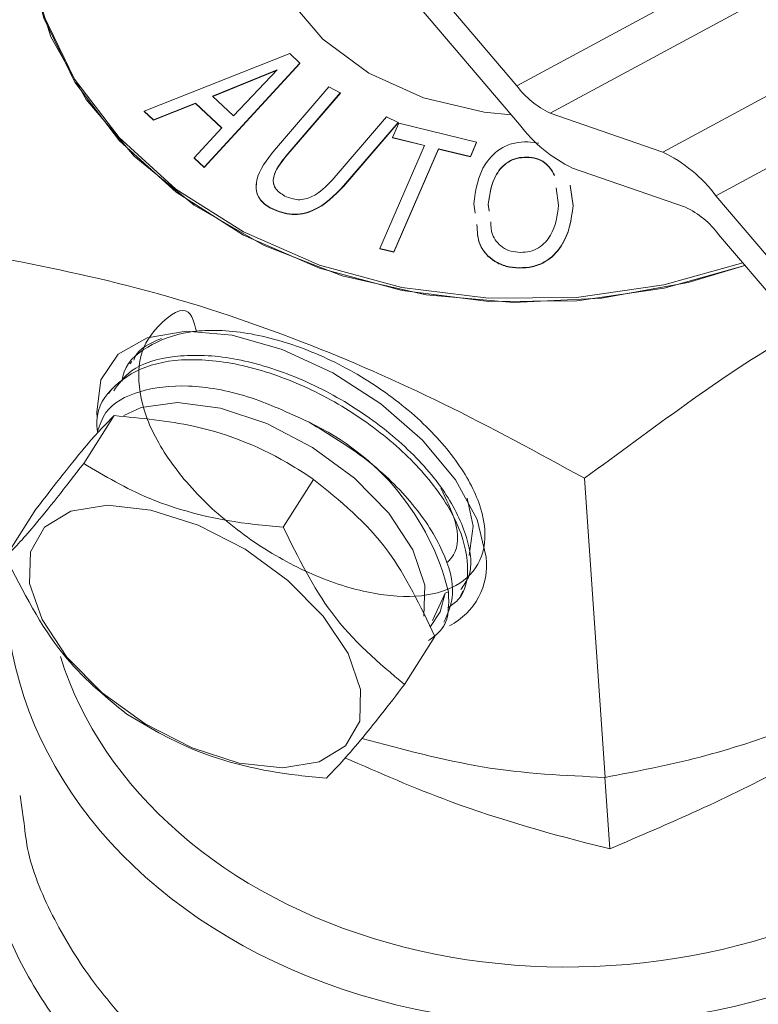
# Model space of a CAD drawing. Units: inches. Extents: x 0.7 to 33.3, y 0.7 to 21.3.
# Drawn here: x 23.1 to 23.8, y 17.1 to 18.1 of the extents above; entities that cross this region are included whole.
import ezdxf

# ---------------------------------------------------------------- set-up
doc = ezdxf.new("R2010")
doc.units = ezdxf.units.IN
doc.header["$MEASUREMENT"] = 0

msp = doc.modelspace()

# ---------------------------------------------------------------- linework, layer by layer
at = {"color": 7, "linetype": 'Continuous', "lineweight": 15}
for p, q in [((23.61651, 18.00479), (23.93021, 18.17398)), ((23.45734, 18.15793), (23.61907, 17.96764)), ((23.50073, 18.14101), (23.61651, 18.00479)), ((23.64844, 17.97861), (23.96214, 18.1478)), ((23.7568, 17.94103), (24.0705, 18.11022)), ((23.80788, 17.89914), (24.12158, 18.06833)), ((23.25858, 17.9803), (23.3983, 18.03575)), ((23.3983, 18.03575), (23.40796, 18.0267)), ((23.40796, 18.0267), (23.31601, 17.92666)), ((23.40798, 18.02639), (23.31603, 17.92635)), ((23.40796, 18.0267), (23.40798, 18.02639)), ((23.38628, 18.01999), (23.32428, 17.99475)), ((23.38578, 18.01947), (23.32452, 17.99453)), ((23.34439, 17.97597), (23.38628, 18.01999)), ((23.38368, 17.94299), (23.43589, 18.00373)), ((23.44697, 17.99801), (23.39463, 17.93713)), ((23.43589, 18.00373), (23.44697, 17.99801)), ((23.44697, 17.99801), (23.44699, 17.9977)), ((23.32428, 17.99475), (23.34439, 17.97597)), ((23.44699, 17.9977), (23.39466, 17.93682)), ((23.26737, 17.97208), (23.25858, 17.9803)), ((23.25858, 17.9803), (23.2586, 17.97999)), ((23.2674, 17.97177), (23.2586, 17.97999)), ((23.30783, 17.9881), (23.26737, 17.97208)), ((23.30785, 17.98779), (23.2674, 17.97177)), ((23.33324, 17.96438), (23.30783, 17.9881)), ((23.30783, 17.9881), (23.30785, 17.98779)), ((23.33309, 17.96423), (23.30785, 17.98779)), ((23.26737, 17.97208), (23.2674, 17.97177)), ((23.43897, 17.91425), (23.4913, 17.97513)), ((23.4913, 17.97513), (23.50238, 17.9694)), ((23.64844, 17.97861), (23.7568, 17.94103)), ((23.3065, 17.93553), (23.33324, 17.96438)), ((23.50238, 17.9694), (23.45017, 17.90866)), ((23.5024, 17.96909), (23.45019, 17.90835)), ((23.49717, 17.95509), (23.50312, 17.9688)), ((23.50238, 17.9694), (23.5024, 17.96909)), ((23.50312, 17.9688), (23.57789, 17.9505)), ((23.52784, 17.94757), (23.49717, 17.95509)), ((23.49717, 17.95509), (23.49719, 17.95478)), ((23.52772, 17.9473), (23.49719, 17.95478)), ((23.57789, 17.9505), (23.57194, 17.93678)), ((23.57789, 17.9505), (23.57791, 17.95019)), ((23.62721, 17.95102), (23.63779, 17.94963)), ((23.48485, 17.84853), (23.52784, 17.94757)), ((23.54127, 17.9443), (23.49828, 17.84525)), ((23.54129, 17.94399), (23.4983, 17.84494)), ((23.57194, 17.93678), (23.54127, 17.9443)), ((23.54127, 17.9443), (23.54129, 17.94399)), ((23.57196, 17.93647), (23.54129, 17.94399)), ((23.57791, 17.95019), (23.57196, 17.93647)), ((23.31601, 17.92666), (23.3065, 17.93553)), ((23.3065, 17.93553), (23.30652, 17.93522)), ((23.31603, 17.92635), (23.30652, 17.93522)), ((23.39463, 17.93713), (23.39466, 17.93682)), ((23.57194, 17.93678), (23.57196, 17.93647)), ((23.62618, 17.93635), (23.6262, 17.93604)), ((23.31601, 17.92666), (23.31603, 17.92635)), ((23.67015, 17.92575), (23.77851, 17.88817)), ((23.45017, 17.90866), (23.45019, 17.90835)), ((23.65669, 17.88993), (23.65441, 17.90687)), ((23.66763, 17.90923), (23.67067, 17.8897)), ((23.66765, 17.90892), (23.6707, 17.88939)), ((23.80788, 17.89914), (24.17342, 17.46905)), ((23.38134, 17.88678), (23.38136, 17.88647)), ((23.57655, 17.88225), (23.57512, 17.89129)), ((23.5891, 17.89106), (23.58997, 17.88477)), ((23.5891, 17.89106), (23.58913, 17.89075)), ((23.58913, 17.89075), (23.58999, 17.88446)), ((23.67067, 17.8897), (23.6707, 17.88939)), ((23.81043, 17.86199), (24.17598, 17.4319)), ((23.48485, 17.84853), (23.48488, 17.84822)), ((23.49828, 17.84525), (23.48485, 17.84853)), ((23.4983, 17.84494), (23.48488, 17.84822)), ((23.49828, 17.84525), (23.4983, 17.84494)), ((23.6188, 17.82996), (23.61882, 17.82965)), ((23.24659, 17.73984), (23.24486, 17.73746)), ((23.22732, 17.71328), (23.2242, 17.70898)), ((23.20041, 17.6418), (23.2296, 17.68781)), ((23.39207, 17.58055), (23.42126, 17.62656)), ((23.68161, 17.62757), (23.70135, 17.3402)), ((23.12536, 17.5519), (23.15455, 17.59791)), ((23.54773, 17.51727), (23.53549, 17.49079)), ((23.55088, 17.51847), (23.54773, 17.51727)), ((23.56236, 17.5147), (23.56494, 17.5194)), ((23.54539, 17.48388), (23.54796, 17.48856)), ((23.50867, 17.42942), (23.53787, 17.47543)), ((23.70592, 17.27152), (23.70121, 17.34021)), ((23.13948, 17.32276), (23.14267, 17.29978))]:
    msp.add_line(p, q, dxfattribs=at)
at = {"color": 7, "linetype": 'Continuous', "lineweight": 15, "flags": 128}
for points in [[(23.44267, 18.33511), (23.42514, 18.31854), (23.39317, 18.2764), (23.37371, 18.23004), (23.36772, 18.18178), (23.37551, 18.13404), (23.39668, 18.08922), (23.43018, 18.04956), (23.47432, 18.01706), (23.52689, 17.99334), (23.58526, 17.97959), (23.61115, 17.97695)], [(23.14383, 18.15484), (23.1459, 18.1346), (23.16195, 18.06967), (23.19183, 18.00818), (23.23468, 17.95189), (23.28927, 17.90242), (23.35402, 17.86121), (23.42708, 17.82942), (23.50634, 17.80798), (23.58952, 17.79751), (23.67423, 17.7983), (23.75803, 17.81034), (23.8357, 17.83226)], [(23.8357, 17.83226), (23.7811, 17.81571), (23.69799, 17.80056), (23.61329, 17.79659), (23.52944, 17.80391), (23.44884, 17.82231), (23.37382, 17.85127), (23.30653, 17.88994), (23.24891, 17.93722), (23.20262, 17.99175), (23.16899, 18.05195), (23.14898, 18.1161)], [(23.16174, 18.07277), (23.19162, 18.01127), (23.23447, 17.95498), (23.28906, 17.90552), (23.35381, 17.8643), (23.42687, 17.83252), (23.50613, 17.81108), (23.58931, 17.80061), (23.67402, 17.8014), (23.75782, 17.81343), (23.83363, 17.8347)], [(23.58716, 17.55188), (23.57847, 17.58791), (23.55762, 17.62622), (23.52603, 17.6642), (23.48586, 17.69928), (23.43983, 17.72905), (23.39109, 17.75149), (23.34296, 17.76507), (23.29872, 17.76887), (23.26138, 17.76262), (23.23349, 17.74675), (23.21695, 17.72234), (23.21289, 17.69106), (23.21342, 17.68563)], [(23.23882, 17.688), (23.25556, 17.69553), (23.29049, 17.70029), (23.33185, 17.6951), (23.37632, 17.68038), (23.42036, 17.6573), (23.46045, 17.62771), (23.49341, 17.59396), (23.5166, 17.55875), (23.52816, 17.52489), (23.52719, 17.49512)], [(23.46648, 17.4247), (23.46564, 17.39422), (23.45199, 17.37033), (23.42662, 17.35496), (23.3916, 17.34935), (23.34976, 17.35397), (23.30448, 17.36844), (23.25945, 17.39158), (23.21829, 17.42153), (23.18436, 17.45584), (23.1604, 17.49176), (23.14835, 17.52635), (23.14918, 17.55683), (23.16283, 17.58073), (23.1882, 17.5961), (23.22322, 17.6017), (23.26506, 17.59708), (23.31034, 17.58261), (23.35538, 17.55947), (23.39653, 17.52952), (23.43046, 17.49521), (23.45442, 17.45929), (23.46648, 17.4247)], [(23.57078, 17.55338), (23.5747, 17.58148), (23.56869, 17.60865)], [(23.54773, 17.51727), (23.54276, 17.49928), (23.53376, 17.48521)]]:
    msp.add_lwpolyline(points, dxfattribs=at)
at = {"color": 7, "linetype": 'Continuous', "lineweight": 15}
for centre, radius, start, end in [((23.68562, 18.0565), 0.08631, 216.80751, 244.48424), ((23.72963, 18.05038), 0.1381, 216.80751, 244.48424), ((23.69731, 17.8164), 0.1381, 36.80751, 64.48424), ((23.74133, 17.81028), 0.08631, 36.80751, 64.48424), ((23.3127, 17.45927), 0.24542, 13.95951, 64.88276), ((23.52203, 17.54436), 0.06556, 297.03849, 6.58829)]:
    msp.add_arc(centre, radius, start, end, dxfattribs=at)
at = {"color": 8, "linetype": 'Continuous', "lineweight": 15}
for centre, major_axis, ratio, start_param, end_param in [((23.68689, 17.54521), (0.56071, 0.04496), 0.786612, 3.132606, 5.227582), ((23.6849, 17.56981), (0.52081, 0.04222), 0.786798, 3.318117, 5.227552)]:
    msp.add_ellipse(centre, major_axis=major_axis, ratio=ratio, start_param=start_param, end_param=end_param, dxfattribs=at)
at = {"color": 7, "linetype": 'Continuous', "lineweight": 15}
for points, knots in [([(23.57512, 17.89129), (23.57699, 17.90472), (23.57979, 17.92485), (23.59878, 17.94441), (23.61446, 17.95049), (23.62296, 17.95085), (23.62721, 17.95102)], [0, 0, 0, 0, 0.499791, 0.749173, 0.874519, 1, 1, 1, 1]), ([(23.38134, 17.88678), (23.37867, 17.88835), (23.37333, 17.89147), (23.36785, 17.8982), (23.36557, 17.90598), (23.36713, 17.92201), (23.37633, 17.93367), (23.38368, 17.94299)], [0, 0, 0, 0, 0.125357, 0.25052, 0.37566, 0.501033, 1, 1, 1, 1]), ([(23.39466, 17.93682), (23.38964, 17.93046), (23.38337, 17.9225), (23.38221, 17.91167), (23.3836, 17.90852), (23.38424, 17.90707)], [0, 0, 0, 0, 0.68304, 0.854658, 1, 1, 1, 1]), ([(23.39463, 17.93713), (23.38954, 17.93074), (23.38317, 17.92274), (23.38231, 17.91176), (23.38467, 17.90461), (23.39006, 17.90112), (23.39365, 17.8988)], [0, 0, 0, 0, 0.4999309, 0.6255416, 0.7509701, 1, 1, 1, 1]), ([(23.62618, 17.93635), (23.62303, 17.93619), (23.61673, 17.93587), (23.60536, 17.93087), (23.59237, 17.91586), (23.59041, 17.90098), (23.5891, 17.89106)], [0, 0, 0, 0, 0.125304, 0.250449, 0.49988, 1, 1, 1, 1]), ([(23.6262, 17.93604), (23.62305, 17.93588), (23.61675, 17.93556), (23.60538, 17.93056), (23.59239, 17.91555), (23.59043, 17.90067), (23.58913, 17.89075)], [0, 0, 0, 0, 0.125304, 0.250449, 0.49988, 1, 1, 1, 1]), ([(23.65279, 17.91898), (23.65018, 17.92346), (23.64625, 17.93017), (23.63553, 17.93558), (23.6293, 17.93609), (23.62618, 17.93635)], [0, 0, 0, 0, 0.498932, 0.749359, 1, 1, 1, 1]), ([(23.65281, 17.91867), (23.6502, 17.92315), (23.64627, 17.92986), (23.63555, 17.93527), (23.62932, 17.93578), (23.6262, 17.93604)], [0, 0, 0, 0, 0.498932, 0.749359, 1, 1, 1, 1]), ([(23.39365, 17.8988), (23.3978, 17.89716), (23.40405, 17.89469), (23.41344, 17.89579), (23.42618, 17.90056), (23.43329, 17.90817), (23.43897, 17.91425)], [0, 0, 0, 0, 0.248935, 0.374409, 0.500064, 1, 1, 1, 1]), ([(23.38136, 17.88647), (23.37868, 17.88804), (23.37334, 17.89116), (23.36792, 17.89788), (23.36563, 17.905), (23.36627, 17.9096), (23.36654, 17.91156)], [0, 0, 0, 0, 0.267802, 0.535187, 0.802525, 1, 1, 1, 1]), ([(23.45017, 17.90866), (23.44148, 17.89957), (23.43059, 17.88819), (23.41102, 17.88183), (23.3969, 17.88056), (23.38755, 17.8843), (23.38134, 17.88678)], [0, 0, 0, 0, 0.499259, 0.624983, 0.750603, 1, 1, 1, 1]), ([(23.45019, 17.90835), (23.4415, 17.89926), (23.43061, 17.88788), (23.41104, 17.88152), (23.39692, 17.88025), (23.38757, 17.88399), (23.38136, 17.88647)], [0, 0, 0, 0, 0.499259, 0.624983, 0.750603, 1, 1, 1, 1]), ([(23.67067, 17.8897), (23.66882, 17.87629), (23.66603, 17.85619), (23.64716, 17.83662), (23.63153, 17.8305), (23.62305, 17.83014), (23.6188, 17.82996)], [0, 0, 0, 0, 0.499844, 0.749163, 0.874519, 1, 1, 1, 1]), ([(23.6707, 17.88939), (23.66884, 17.87598), (23.66605, 17.85588), (23.64718, 17.83631), (23.63155, 17.83019), (23.62307, 17.82983), (23.61882, 17.82965)], [0, 0, 0, 0, 0.499844, 0.749163, 0.874519, 1, 1, 1, 1]), ([(23.61983, 17.84463), (23.62297, 17.8448), (23.62926, 17.84513), (23.64057, 17.85018), (23.65347, 17.86518), (23.6554, 17.88003), (23.65669, 17.88993)], [0, 0, 0, 0, 0.125292, 0.250469, 0.499841, 1, 1, 1, 1]), ([(23.6188, 17.82996), (23.61458, 17.83028), (23.60615, 17.83093), (23.59147, 17.83753), (23.57895, 17.85166), (23.57848, 17.86494), (23.57824, 17.87156)], [0, 0, 0, 0, 0.1678154, 0.3354639, 0.6689152, 1, 1, 1, 1]), ([(23.61882, 17.82965), (23.6146, 17.82997), (23.60617, 17.83062), (23.59149, 17.83722), (23.57897, 17.85135), (23.5785, 17.86463), (23.57827, 17.87125)], [0, 0, 0, 0, 0.1678154, 0.3354639, 0.6689152, 1, 1, 1, 1]), ([(23.59144, 17.87405), (23.59158, 17.86995), (23.5919, 17.86093), (23.59992, 17.85083), (23.61043, 17.84541), (23.61669, 17.84489), (23.61983, 17.84463)], [0, 0, 0, 0, 0.293455, 0.64594, 0.822911, 1, 1, 1, 1]), ([(23.10281, 17.84281), (23.15243, 17.83311), (23.25274, 17.81351), (23.40276, 17.7642), (23.54728, 17.70095), (23.63656, 17.65218), (23.68161, 17.62757)], [0, 0, 0, 0, 0.264608, 0.534955, 0.765347, 1, 1, 1, 1]), ([(23.30898, 17.76805), (23.30627, 17.77867), (23.30079, 17.80011), (23.2603, 17.76552), (23.25063, 17.73288), (23.25712, 17.68811), (23.28322, 17.64083), (23.32474, 17.59491), (23.37722, 17.55571), (23.43455, 17.52738), (23.49018, 17.51297), (23.53771, 17.51393), (23.57166, 17.53002), (23.58806, 17.55923), (23.58494, 17.59813), (23.5625, 17.64214), (23.52314, 17.68614), (23.47118, 17.72497), (23.41229, 17.7541), (23.35318, 17.76995), (23.29975, 17.77087), (23.26035, 17.75537), (23.2391, 17.73707), (23.23756, 17.7224), (23.2374, 17.72088)], [0, 0, 0, 0, 0.04625, 0.093388, 0.140555, 0.18775, 0.234975, 0.282228, 0.32951, 0.376821, 0.424161, 0.471529, 0.518927, 0.566354, 0.613809, 0.661293, 0.708806, 0.756348, 0.803919, 0.851519, 0.899148, 0.946806, 0.994492, 1, 1, 1, 1]), ([(23.24859, 17.74128), (23.24892, 17.74218), (23.25271, 17.7525), (23.26443, 17.75741), (23.27513, 17.76189)], [0, 0, 0, 0, 0.087381, 1, 1, 1, 1]), ([(23.68161, 17.62757), (23.71401, 17.65147), (23.77909, 17.69948), (23.84892, 17.7477), (23.88618, 17.7677), (23.88919, 17.76932)], [0, 0, 0, 0, 0.476749, 0.957675, 1, 1, 1, 1]), ([(23.22923, 17.7118), (23.23424, 17.71866), (23.24662, 17.73558), (23.28612, 17.74692), (23.33966, 17.74569), (23.39982, 17.72867), (23.45906, 17.69858), (23.51095, 17.65889), (23.55004, 17.6141), (23.57068, 17.57031), (23.57489, 17.53726), (23.56542, 17.52452), (23.5626, 17.52073)], [0, 0, 0, 0, 0.074854, 0.184927, 0.294934, 0.404875, 0.514749, 0.624558, 0.734301, 0.843978, 0.953589, 1, 1, 1, 1]), ([(23.54986, 17.50299), (23.55348, 17.50539), (23.56698, 17.51435), (23.57167, 17.54299), (23.56195, 17.58418), (23.53221, 17.62951), (23.48709, 17.67261), (23.43118, 17.70872), (23.37072, 17.73351), (23.31252, 17.74397), (23.26252, 17.7389), (23.22823, 17.71794), (23.21158, 17.69402), (23.2133, 17.67597), (23.21364, 17.67232)], [0, 0, 0, 0, 0.034358, 0.128277, 0.222252, 0.316283, 0.410372, 0.504516, 0.598718, 0.692975, 0.78729, 0.88166, 0.976088, 1, 1, 1, 1]), ([(23.41688, 17.68149), (23.39711, 17.69063), (23.35756, 17.70894), (23.29968, 17.7188), (23.25251, 17.7131), (23.22191, 17.69677), (23.21583, 17.67879), (23.21364, 17.67232)], [0, 0, 0, 0, 0.2212842, 0.4426356, 0.6616152, 0.8783564, 1, 1, 1, 1]), ([(23.15455, 17.59791), (23.17243, 17.62096), (23.20553, 17.66363), (23.22202, 17.68019), (23.2296, 17.68781)], [0, 0, 0, 0, 0.540127, 1, 1, 1, 1]), ([(23.2296, 17.68781), (23.25546, 17.68543), (23.31781, 17.67972), (23.3809, 17.65311), (23.41453, 17.63099), (23.42126, 17.62656)], [0, 0, 0, 0, 0.361768, 0.87224, 1, 1, 1, 1]), ([(23.41688, 17.68149), (23.43593, 17.67002), (23.47404, 17.64708), (23.51904, 17.60258), (23.54781, 17.55739), (23.5587, 17.51681), (23.55029, 17.49782), (23.5465, 17.48926)], [0, 0, 0, 0, 0.207477, 0.414957, 0.622308, 0.829535, 1, 1, 1, 1]), ([(23.20041, 17.6418), (23.18305, 17.61951), (23.15059, 17.57783), (23.13337, 17.56014), (23.12536, 17.5519)], [0, 0, 0, 0, 0.534715, 1, 1, 1, 1]), ([(23.39207, 17.58055), (23.38302, 17.58135), (23.33809, 17.58531), (23.26884, 17.6014), (23.22069, 17.62983), (23.20041, 17.6418)], [0, 0, 0, 0, 0.12734, 0.632506, 1, 1, 1, 1]), ([(23.42126, 17.62656), (23.44665, 17.60607), (23.49364, 17.56813), (23.52394, 17.50463), (23.53787, 17.47543)], [0, 0, 0, 0, 0.540127, 1, 1, 1, 1]), ([(23.54983, 17.54696), (23.55194, 17.54919), (23.56082, 17.55857), (23.56045, 17.58375), (23.54886, 17.60735), (23.54352, 17.61822)], [0, 0, 0, 0, 0.14382, 0.605501, 1, 1, 1, 1]), ([(23.50867, 17.42942), (23.48389, 17.4502), (23.43754, 17.48906), (23.40651, 17.5515), (23.39207, 17.58055)], [0, 0, 0, 0, 0.5347148, 1, 1, 1, 1]), ([(23.12536, 17.5519), (23.14224, 17.51868), (23.17382, 17.45653), (23.22032, 17.41848), (23.24196, 17.40077)], [0, 0, 0, 0, 0.534715, 1, 1, 1, 1]), ([(23.55088, 17.51847), (23.55126, 17.50611), (23.55186, 17.48652), (23.53711, 17.47561), (23.53166, 17.47159)], [0, 0, 0, 0, 0.630975, 1, 1, 1, 1]), ([(24.1044, 17.51611), (24.09008, 17.50518), (24.04641, 17.47186), (23.97059, 17.42747), (23.87995, 17.38607), (23.78973, 17.35695), (23.73153, 17.34592), (23.70135, 17.3402)], [0, 0, 0, 0, 0.1094783, 0.3337057, 0.5459542, 0.7645535, 1, 1, 1, 1]), ([(24.03807, 17.45048), (23.98411, 17.41526), (23.87425, 17.34357), (23.76269, 17.29581), (23.70592, 17.27152)], [0, 0, 0, 0, 0.491212, 1, 1, 1, 1]), ([(23.43362, 17.33952), (23.44308, 17.34936), (23.46077, 17.36776), (23.49346, 17.40984), (23.50867, 17.42942)], [0, 0, 0, 0, 0.534715, 1, 1, 1, 1]), ([(23.24196, 17.40077), (23.26224, 17.3888), (23.3104, 17.36037), (23.37965, 17.34428), (23.42458, 17.34032), (23.43362, 17.33952)], [0, 0, 0, 0, 0.3674943, 0.8726596, 1, 1, 1, 1]), ([(23.70135, 17.3402), (23.66268, 17.34188), (23.58883, 17.34508), (23.5068, 17.36712), (23.46772, 17.37762)], [0, 0, 0, 0, 0.52364, 1, 1, 1, 1]), ([(23.70592, 17.27152), (23.70431, 17.27192), (23.65362, 17.28452), (23.56875, 17.30782), (23.48476, 17.34441), (23.45119, 17.35903)], [0, 0, 0, 0, 0.0193986, 0.6080241, 1, 1, 1, 1])]:
    msp.add_open_spline(points, degree=3, knots=knots, dxfattribs=at)
at = {"color": 8, "linetype": 'Continuous', "lineweight": 15}
for points, knots in [([(24.0263, 16.91826), (24.00458, 16.90747), (23.95539, 16.88304), (23.87061, 16.8583), (23.77544, 16.84492), (23.67713, 16.84566), (23.57899, 16.85981), (23.48195, 16.88718), (23.3891, 16.92705), (23.30281, 16.97897), (23.23069, 17.03859), (23.17407, 17.10305), (23.13417, 17.16849), (23.10929, 17.23656), (23.10076, 17.30494), (23.10662, 17.37076), (23.12312, 17.41207), (23.13088, 17.4315)], [0, 0, 0, 0, 0.052226, 0.118292, 0.18617, 0.252762, 0.321116, 0.389805, 0.460486, 0.532397, 0.606866, 0.672299, 0.739735, 0.805354, 0.872862, 0.940179, 1, 1, 1, 1]), ([(23.14267, 17.29978), (23.14368, 17.2905), (23.14702, 17.25962), (23.16837, 17.20772), (23.20605, 17.14516), (23.25926, 17.08444), (23.32792, 17.02666), (23.40858, 16.97676), (23.4971, 16.93716), (23.58764, 16.90997), (23.68083, 16.89492), (23.77235, 16.89279), (23.86247, 16.90427), (23.9421, 16.92671), (23.98891, 16.94993), (24.00929, 16.96004)], [0, 0, 0, 0, 0.034838, 0.115917, 0.194746, 0.275917, 0.362434, 0.452001, 0.534275, 0.618932, 0.698188, 0.779551, 0.857697, 0.938048, 1, 1, 1, 1])]:
    msp.add_open_spline(points, degree=3, knots=knots, dxfattribs=at)

doc.saveas('drawing.dxf')
